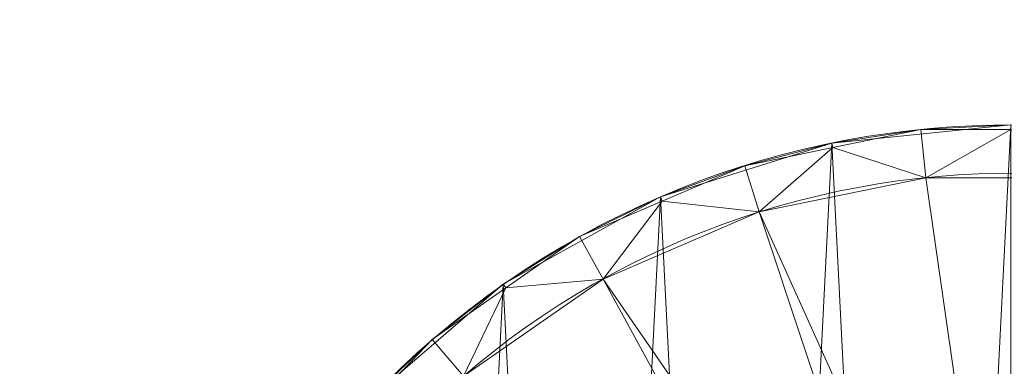
# Model space of a CAD drawing. Units: metres. Extents: x 2.939 to 3.552, y 1.165 to 1.778.
# Drawn here: x 2.939 to 3.244, y 1.671 to 1.778 of the extents above; entities that cross this region are included whole.
import ezdxf
from ezdxf.lldxf.tags import DXFTag

# ---------------------------------------------------------------- set-up
doc = ezdxf.new("R2010")
doc.units = ezdxf.units.M
doc.header["$MEASUREMENT"] = 0
doc.layers.add('Mobilier 2D', color=7, linetype='Continuous')
doc.layers.add('Mobilier 3D', color=7, linetype='Continuous')
tags = doc.linetypes.add('HIDDEN2', pattern=[0.1875, 0.125, -0.0625]).pattern_tags.tags
tags[6:7] = [DXFTag(74, 4), DXFTag(75, 0), DXFTag(340, '0'), DXFTag(46, 1.0), DXFTag(50, 0.0), DXFTag(44, 0.0), DXFTag(45, 0.0)]
tags[4:5] = [DXFTag(74, 4), DXFTag(75, 0), DXFTag(340, '0'), DXFTag(46, 1.0), DXFTag(50, 0.0), DXFTag(44, 0.0), DXFTag(45, 0.0)]

# ---------------------------------------------------------------- blocks, each defined once
blk = doc.blocks.new('thot')
at = {"layer": 'Mobilier 2D', "color": 8, "linetype": 'Continuous', "lineweight": 0, "extrusion": (0, 0, -1)}
blk.add_arc((-0.00036, 0.00157), 0.27405, 229.4367, 229.4361, dxfattribs=at)
at = {"layer": 'Mobilier 2D', "color": 8, "linetype": 'HIDDEN2', "lineweight": 0, "extrusion": (0, 0, -1)}
blk.add_arc((-0.00051, 0.00063), 0.26, 209.0323, 209.0317, dxfattribs=at)
at = {"layer": 'Mobilier 3D', "color": 13, "linetype": 'Continuous', "lineweight": 0}
mesh = blk.add_polyface(dxfattribs=at)
corners = [(-0.02731, 0.27422, 0.498), (-0.05485, 0.27, 0.5), (0.00051, 0.27563, 0.5)]
mesh.append_faces([[corners[k] for k in face] for face in [(0, 1, 2)]], dxfattribs={"color": 13})
mesh = blk.add_polyface(dxfattribs=at)
corners = [(-0.02731, -0.27296, 0.5), (0.00051, 0.27563, 0.5), (-0.05485, 0.27, 0.5)]
mesh.append_faces([[corners[k] for k in face] for face in [(0, 1, 2)]], dxfattribs={"color": 13})
mesh = blk.add_polyface(dxfattribs=at)
corners = [(0.00051, 0.27563, 0.5), (0.00051, 0.27422, 0.498), (-0.02731, 0.27422, 0.498)]
mesh.append_faces([[corners[k] for k in face] for face in [(0, 1, 2)]], dxfattribs={"color": 13})
mesh = blk.add_polyface(dxfattribs=at)
corners = [(-0.02731, -0.27296, 0.5), (0.00051, -0.27437, 0.5), (0.00051, 0.27563, 0.5)]
mesh.append_faces([[corners[k] for k in face] for face in [(0, 1, 2)]], dxfattribs={"color": 13})
mesh = blk.add_polyface(dxfattribs=at)
corners = [(-0.02731, 0.27422, 0.498), (-0.05456, 0.26862, 0.498), (-0.05485, 0.27, 0.5)]
mesh.append_faces([[corners[k] for k in face] for face in [(0, 1, 2)]], dxfattribs={"color": 13})
mesh = blk.add_polyface(dxfattribs=at)
corners = [(-0.05456, 0.26862, 0.498), (-0.02731, 0.27422, 0.498), (-0.0258, 0.2593, 0.483)]
mesh.append_faces([[corners[k] for k in face] for face in [(0, 1, 2)]], dxfattribs={"color": 13})
mesh = blk.add_polyface(dxfattribs=at)
corners = [(-0.0258, 0.2593, 0.483), (-0.02731, 0.27422, 0.498), (0.00051, 0.27422, 0.498)]
mesh.append_faces([[corners[k] for k in face] for face in [(0, 1, 2)]], dxfattribs={"color": 13})
mesh = blk.add_polyface(dxfattribs=at)
corners = [(-0.0258, 0.2593, 0.483), (0.00051, 0.27422, 0.498), (0.02681, 0.2593, 0.483)]
mesh.append_faces([[corners[k] for k in face] for face in [(0, 1, 2)]], dxfattribs={"color": 13})
mesh = blk.add_polyface(dxfattribs=at)
corners = [(-0.05485, 0.27, 0.5), (-0.08182, 0.26302, 0.498), (-0.10794, 0.25334, 0.5)]
mesh.append_faces([[corners[k] for k in face] for face in [(0, 1, 2)]], dxfattribs={"color": 13})
mesh = blk.add_polyface(dxfattribs=at)
corners = [(-0.08182, -0.26176, 0.5), (-0.05485, 0.27, 0.5), (-0.10794, 0.25334, 0.5)]
mesh.append_faces([[corners[k] for k in face] for face in [(0, 1, 2)]], dxfattribs={"color": 13})
mesh = blk.add_polyface(dxfattribs=at)
corners = [(-0.05485, 0.27, 0.5), (-0.05456, 0.26862, 0.498), (-0.08182, 0.26302, 0.498)]
mesh.append_faces([[corners[k] for k in face] for face in [(0, 1, 2)]], dxfattribs={"color": 13})
mesh = blk.add_polyface(dxfattribs=at)
corners = [(-0.02731, -0.27296, 0.5), (-0.05485, 0.27, 0.5), (-0.08182, -0.26176, 0.5)]
mesh.append_faces([[corners[k] for k in face] for face in [(0, 1, 2)]], dxfattribs={"color": 13})
mesh = blk.add_polyface(dxfattribs=at)
corners = [(-0.07732, 0.2487, 0.483), (-0.08182, 0.26302, 0.498), (-0.05456, 0.26862, 0.498)]
mesh.append_faces([[corners[k] for k in face] for face in [(0, 1, 2)]], dxfattribs={"color": 13})
mesh = blk.add_polyface(dxfattribs=at)
corners = [(-0.07732, 0.2487, 0.483), (-0.05456, 0.26862, 0.498), (-0.0258, 0.2593, 0.483)]
mesh.append_faces([[corners[k] for k in face] for face in [(0, 1, 2)]], dxfattribs={"color": 13})
mesh = blk.add_polyface(dxfattribs=at)
corners = [(-0.08182, 0.26302, 0.498), (-0.10738, 0.25205, 0.498), (-0.10794, 0.25334, 0.5)]
mesh.append_faces([[corners[k] for k in face] for face in [(0, 1, 2)]], dxfattribs={"color": 13})
mesh = blk.add_polyface(dxfattribs=at)
corners = [(-0.10738, 0.25205, 0.498), (-0.08182, 0.26302, 0.498), (-0.07732, 0.2487, 0.483)]
mesh.append_faces([[corners[k] for k in face] for face in [(0, 1, 2)]], dxfattribs={"color": 13})
mesh = blk.add_polyface(dxfattribs=at)
corners = [(-0.07732, 0.2487, 0.483), (-0.0258, 0.2593, 0.483), (0.00051, 0.07613, 0.483)]
mesh.append_faces([[corners[k] for k in face] for face in [(0, 1, 2)]], dxfattribs={"color": 13})
mesh = blk.add_polyface(dxfattribs=at)
corners = [(0.00051, 0.07613, 0.483), (-0.0258, 0.2593, 0.483), (0.02681, 0.2593, 0.483)]
mesh.append_faces([[corners[k] for k in face] for face in [(0, 1, 2)]], dxfattribs={"color": 13})
mesh = blk.add_polyface(dxfattribs=at)
corners = [(-0.10794, 0.25334, 0.5), (-0.13295, 0.24107, 0.498), (-0.15659, 0.22634, 0.5)]
mesh.append_faces([[corners[k] for k in face] for face in [(0, 1, 2)]], dxfattribs={"color": 13})
mesh = blk.add_polyface(dxfattribs=at)
corners = [(-0.13295, -0.23982, 0.5), (-0.10794, 0.25334, 0.5), (-0.15659, 0.22634, 0.5)]
mesh.append_faces([[corners[k] for k in face] for face in [(0, 1, 2)]], dxfattribs={"color": 13})
mesh = blk.add_polyface(dxfattribs=at)
corners = [(-0.10794, 0.25334, 0.5), (-0.10738, 0.25205, 0.498), (-0.13295, 0.24107, 0.498)]
mesh.append_faces([[corners[k] for k in face] for face in [(0, 1, 2)]], dxfattribs={"color": 13})
mesh = blk.add_polyface(dxfattribs=at)
corners = [(-0.08182, -0.26176, 0.5), (-0.10794, 0.25334, 0.5), (-0.13295, -0.23982, 0.5)]
mesh.append_faces([[corners[k] for k in face] for face in [(0, 1, 2)]], dxfattribs={"color": 13})
mesh = blk.add_polyface(dxfattribs=at)
corners = [(-0.12567, 0.22796, 0.483), (-0.13295, 0.24107, 0.498), (-0.10738, 0.25205, 0.498)]
mesh.append_faces([[corners[k] for k in face] for face in [(0, 1, 2)]], dxfattribs={"color": 13})
mesh = blk.add_polyface(dxfattribs=at)
corners = [(-0.12567, 0.22796, 0.483), (-0.10738, 0.25205, 0.498), (-0.07732, 0.2487, 0.483)]
mesh.append_faces([[corners[k] for k in face] for face in [(0, 1, 2)]], dxfattribs={"color": 13})
mesh = blk.add_polyface(dxfattribs=at)
corners = [(-0.01903, 0.07356, 0.483), (-0.12567, 0.22796, 0.483), (-0.07732, 0.2487, 0.483)]
mesh.append_faces([[corners[k] for k in face] for face in [(0, 1, 2)]], dxfattribs={"color": 13})
mesh = blk.add_polyface(dxfattribs=at)
corners = [(-0.01903, 0.07356, 0.483), (-0.07732, 0.2487, 0.483), (0.00051, 0.07613, 0.483)]
mesh.append_faces([[corners[k] for k in face] for face in [(0, 1, 2)]], dxfattribs={"color": 13})
mesh = blk.add_polyface(dxfattribs=at)
corners = [(-0.13295, 0.24107, 0.498), (-0.15578, 0.22518, 0.498), (-0.15659, 0.22634, 0.5)]
mesh.append_faces([[corners[k] for k in face] for face in [(0, 1, 2)]], dxfattribs={"color": 13})
mesh = blk.add_polyface(dxfattribs=at)
corners = [(-0.15578, 0.22518, 0.498), (-0.13295, 0.24107, 0.498), (-0.12567, 0.22796, 0.483)]
mesh.append_faces([[corners[k] for k in face] for face in [(0, 1, 2)]], dxfattribs={"color": 13})
mesh = blk.add_polyface(dxfattribs=at)
corners = [(-0.15659, 0.22634, 0.5), (-0.17862, 0.20929, 0.498), (-0.19881, 0.19009, 0.5)]
mesh.append_faces([[corners[k] for k in face] for face in [(0, 1, 2)]], dxfattribs={"color": 13})
mesh = blk.add_polyface(dxfattribs=at)
corners = [(-0.17862, -0.20803, 0.5), (-0.15659, 0.22634, 0.5), (-0.19881, 0.19009, 0.5)]
mesh.append_faces([[corners[k] for k in face] for face in [(0, 1, 2)]], dxfattribs={"color": 13})
mesh = blk.add_polyface(dxfattribs=at)
corners = [(-0.15659, 0.22634, 0.5), (-0.15578, 0.22518, 0.498), (-0.17862, 0.20929, 0.498)]
mesh.append_faces([[corners[k] for k in face] for face in [(0, 1, 2)]], dxfattribs={"color": 13})
mesh = blk.add_polyface(dxfattribs=at)
corners = [(-0.13295, -0.23982, 0.5), (-0.15659, 0.22634, 0.5), (-0.17862, -0.20803, 0.5)]
mesh.append_faces([[corners[k] for k in face] for face in [(0, 1, 2)]], dxfattribs={"color": 13})
mesh = blk.add_polyface(dxfattribs=at)
corners = [(-0.03724, 0.06601, 0.483), (-0.16885, 0.19791, 0.483), (-0.12567, 0.22796, 0.483)]
mesh.append_faces([[corners[k] for k in face] for face in [(0, 1, 2)]], dxfattribs={"color": 13})
mesh = blk.add_polyface(dxfattribs=at)
corners = [(-0.16885, 0.19791, 0.483), (-0.15578, 0.22518, 0.498), (-0.12567, 0.22796, 0.483)]
mesh.append_faces([[corners[k] for k in face] for face in [(0, 1, 2)]], dxfattribs={"color": 13})
mesh = blk.add_polyface(dxfattribs=at)
corners = [(-0.03724, 0.06601, 0.483), (-0.12567, 0.22796, 0.483), (-0.01903, 0.07356, 0.483)]
mesh.append_faces([[corners[k] for k in face] for face in [(0, 1, 2)]], dxfattribs={"color": 13})
mesh = blk.add_polyface(dxfattribs=at)
corners = [(-0.16885, 0.19791, 0.483), (-0.17862, 0.20929, 0.498), (-0.15578, 0.22518, 0.498)]
mesh.append_faces([[corners[k] for k in face] for face in [(0, 1, 2)]], dxfattribs={"color": 13})
mesh = blk.add_polyface(dxfattribs=at)
corners = [(-0.17862, 0.20929, 0.498), (-0.19779, 0.18912, 0.498), (-0.19881, 0.19009, 0.5)]
mesh.append_faces([[corners[k] for k in face] for face in [(0, 1, 2)]], dxfattribs={"color": 13})
mesh = blk.add_polyface(dxfattribs=at)
corners = [(-0.19779, 0.18912, 0.498), (-0.17862, 0.20929, 0.498), (-0.16885, 0.19791, 0.483)]
mesh.append_faces([[corners[k] for k in face] for face in [(0, 1, 2)]], dxfattribs={"color": 13})

msp = doc.modelspace()

# ---------------------------------------------------------------- block references
msp.add_blockref('thot', (3.24515, 1.4701))

doc.saveas('drawing.dxf')
